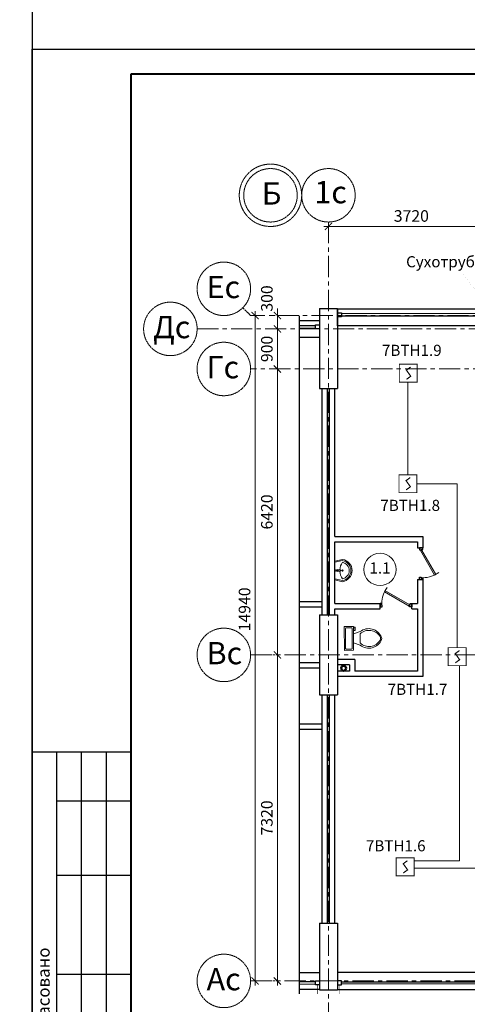
# Model space of a CAD drawing. Units: millimetres. Extents: x 1258245 to 2056017, y -1091049 to -1031649.
# Drawn here: x 1362995 to 1372031, y -1080651 to -1060755 of the extents above; entities that cross this region are included whole.
import ezdxf

# ---------------------------------------------------------------- set-up
doc = ezdxf.new("R2010")
doc.units = ezdxf.units.MM
doc.linetypes.add('GOST2.303 4', pattern=[7, 5, -2, 0])
doc.linetypes.add('осевая', pattern=[50.8, 31.75, -6.35, 6.35, -6.35])
doc.layers.add('0.25', color=7, linetype='Continuous')
doc.layers.add('ПС', color=7, linetype='Continuous')
for name, color, linetype, lineweight in [('_AS-Dvery', 23, 'Continuous', 20), ('_AS-Okno', 170, 'Continuous', 25), ('_AS-Razmery-Osi', 7, 'Continuous', 13), ('_AS-Text', 7, 'Continuous', 15), ('_AS-Vent', 224, 'Continuous', 30), ('walls', 112, 'Continuous', 40), ('ОБОРУДОВАНИЕ', 6, 'Continuous', 13), ('ОСЬРАЗ', 6, 'осевая', 0), ('ПЛОЩАДЬ ПОМЕЩЕНИЙ', 1, 'Continuous', 30), ('сети ПС', 1, 'Continuous', 30), ('Стояки К1', 7, 'Continuous', 50)]:
    doc.layers.add(name, color=color, linetype=linetype, lineweight=lineweight)
doc.layers.add('_AS-Santeh', color=7, linetype='Continuous', lineweight=13, true_color=0x040b67)
doc.layers.add('_AS-Stena_in', color=7, linetype='Continuous', lineweight=30, true_color=0x000000)
doc.layers.add('Format', color=7, linetype='Continuous', true_color=0x000000)
doc.layers.add('УТЕПЛИТЕЛЬ', color=7, linetype='Continuous', true_color=0xc79500)
doc.styles.get("Standard").update_dxf_attribs({"font": 'ARIAL.TTF'})
doc.styles.add('ПБМ_с', font='ARIALN.TTF', dxfattribs={"height": 260})
doc.styles.add('ПБМс', font='ARIAL.TTF', dxfattribs={"height": 350})
doc.dimstyles.new('ПБМ-100', dxfattribs={"dimtxt": 260, "dimasz": 160, "dimexe": 100, "dimexo": 50, "dimgap": 70, "dimtad": 1, "dimdec": 0, "dimrnd": 0.01, "dimtxsty": 'ПБМ_с', "dimblk": 'ARCHTICK', "dimcen": 250, "dimdle": 100, "dimclrd": 256, "dimclre": 256, "dimclrt": 256, "dimadec": 0, "dimazin": 0, "dimtfac": 1, "dimtdec": 0, "dimtmove": 1, "dimatfit": 1, "dimldrblk": 'ARCHTICK', "dimfxl": 0, "dimlwd": -1, "dimlwe": -1, "dimarcsym": 0})

# ---------------------------------------------------------------- blocks, each defined once
blk = doc.blocks.new('2')
at = {"layer": '_AS-Santeh'}
for p, q in [((-338323, 2221352), (-338325, 2221149)), ((-337789, 2221344), (-338323, 2221352)), ((-338325, 2221149), (-337792, 2221141)), ((-338313, 2221136), (-338262, 2221135)), ((-338313, 2221110), (-338313, 2221136)), ((-338298, 2221301), (-338299, 2221199)), ((-338274, 2221173), (-337843, 2221167)), ((-337840, 2221320), (-338272, 2221326)), ((-338262, 2221135), (-338262, 2221148)), ((-338237, 2221147), (-338237, 2221109)), ((-338160, 2221146), (-338213, 2220995)), ((-337957, 2221144), (-337909, 2220990)), ((-337817, 2221192), (-337815, 2221294)), ((-337792, 2221141), (-337789, 2221344)), ((-338237, 2221109), (-338313, 2221110)), ((-337959, 2220991), (-338163, 2220994))]:
    blk.add_line(p, q, dxfattribs=at)
for centre, radius, start, end in [((-338277, 2221196), 22.5, 171.0561, 277.3163), ((-338276, 2221304), 22.5, 81.0561, 187.3163), ((-337839, 2221189), 22.5, 261.0561, 7.3163), ((-337838, 2221297), 22.5, 351.0561, 97.3163), ((-337974, 2220799), 309, 140.6553, 247.1576), ((-337957, 2220793), 288, 135.5539, 238.133), ((-338153, 2220801), 309, 291.2146, 37.7169), ((-338170, 2220796), 288, 300.2392, 42.8183), ((-338066, 2220640), 102, 244.918, 293.4544), ((-338066, 2220612), 102, 254.0467, 284.3257)]:
    blk.add_arc(centre, radius, start, end, dxfattribs=at)
blk = doc.blocks.new('33333')
at = {"layer": '_AS-Santeh'}
for p, q in [((241387, 47018), (241479, 47165)), ((241405, 46999), (241497, 47148)), ((241685, 46720), (241387, 47018)), ((241547, 46897), (241548, 46898)), ((241565, 46879), (241566, 46880)), ((241577, 46927), (241613, 46963)), ((241595, 46909), (241631, 46945)), ((241627, 46963), (241629, 46961)), ((241631, 46959), (241629, 46961)), ((241815, 46830), (241667, 46738)), ((241833, 46811), (241685, 46720))]:
    blk.add_line(p, q, dxfattribs=at)
for centre, radius in [((241571, 46904), 24), ((241571, 46904), 14), ((241656, 46989), 14)]:
    blk.add_circle(centre, radius, dxfattribs=at)
for centre, radius, start, end in [((241629, 46962), 253, 323.458, 126.5216), ((241629, 46962), 228, 324.6313, 125.3482), ((241629, 46961), 189, 326.9187, 123.0608), ((241837, 47169), 315, 189.0515, 221.7552), ((241554, 46890), 10, 134.9898, 224.9898), ((241558, 46886), 10, 224.9898, 314.9898), ((241620, 46956), 10, 44.9898, 134.9898), ((241837, 47169), 315, 228.2243, 260.9281), ((241624, 46952), 10, 314.9898, 44.9898)]:
    blk.add_arc(centre, radius, start, end, dxfattribs=at)
blk = doc.blocks.new('A$C49551E6A')
at = {"layer": '_AS-Dvery', "lineweight": 25, "ltscale": 60000000000000.0}
for p, q in [((0, 0), (-32, -102)), ((48, -15), (0, 0)), ((-32, -102), (35, -123)), ((33, -66), (48, -15)), ((51, -71), (33, -66)), ((35, -123), (51, -71)), ((901, -335), (916, -284)), ((916, -284), (965, -299)), ((965, -299), (933, -402)), ((867, -381), (883, -329)), ((933, -402), (867, -381)), ((883, -329), (901, -335))]:
    blk.add_line(p, q, dxfattribs=at)
at = {"layer": '_AS-Dvery', "lineweight": 9}
blk.add_line((51, -61), (933, 138), dxfattribs=at)
at = {"layer": '_AS-Dvery'}
for p, q in [((51, -61), (857, 121)), ((61, -104), (943, 95)), ((933, 138), (943, 95)), ((61, -104), (51, -61)), ((869, -382), (933, -402))]:
    blk.add_line(p, q, dxfattribs=at)
at = {"layer": '_AS-Dvery', "lineweight": 0, "ltscale": 60000000000000.0}
blk.add_line((965, -299), (916, -284), dxfattribs=at)
at = {"layer": '_AS-Dvery'}
blk.add_ellipse((124, -34), major_axis=(-790, 245), ratio=1, start_param=3.141889, end_param=3.793074, dxfattribs=at)
blk = doc.blocks.new('A$C5ED04521')
at = {"layer": '_AS-Santeh', "lineweight": 30}
for centre in [(-5225, 7279, 1261037), (300, 479, 2265622), (-5220, 349, 1298802)]:
    blk.add_circle(centre, 55, dxfattribs=at)
at = {"layer": '_AS-Text'}
for p, q in [((-5225, 7399, 1261037), (-5225, 7159, 1261037)), ((-5105, 7279, 1261037), (-5345, 7279, 1261037)), ((-5220, 469, 1298802), (-5220, 229, 1298802)), ((420, 479, 2265622), (180, 479, 2265622)), ((300, 599, 2265622), (300, 359, 2265622)), ((-5100, 349, 1298802), (-5340, 349, 1298802))]:
    blk.add_line(p, q, dxfattribs=at)
at = {"layer": '_AS-Text', "const_width": 1, "elevation": 631938}
blk.add_lwpolyline([(-5225, 7279), (-6229, 8557), (-7488, 8557)], dxfattribs=at)
at = {"layer": '_AS-Text', "insert": (-7498, 8953, 631938), "char_height": 250, "width": 1481.53, "attachment_point": 1, "line_spacing_factor": 0.992596, "style": 'ПБМс'}
blk.add_mtext('{\\fArial Narrow|b0|i0|c204|p0;Сухотруб}', dxfattribs=at)
blk = doc.blocks.new('_ArchTick')
at = {"color": 0, "linetype": 'ByBlock', "const_width": 0.15}
blk.add_lwpolyline([(-0.5, -0.5), (0.5, 0.5)], dxfattribs=at)
blk = doc.blocks.new('*D81')
at = {"layer": '_AS-Razmery-Osi', "transparency": 16777216}
for p, q in [((-9770, 9620), (-5850, 9620)), ((-9670, 9670), (-9670, 9720)), ((-5950, 9670), (-5950, 9720))]:
    blk.add_line(p, q, dxfattribs=at)
at = {"layer": 'Defpoints', "color": 0, "transparency": 16777216}
for p in [(-9670, 9620, -744228), (-5950, 9620, -744228), (-5950, 9620)]:
    blk.add_point(p, dxfattribs=at)
at = {"layer": '_AS-Razmery-Osi', "transparency": 16777216, "xscale": 160, "yscale": 160, "zscale": 160, "rotation": 180}
blk.add_blockref('_ArchTick', (-9670, 9620), dxfattribs=at)
at = {"layer": '_AS-Razmery-Osi', "transparency": 16777216, "xscale": 160, "yscale": 160, "zscale": 160}
blk.add_blockref('_ArchTick', (-5950, 9620), dxfattribs=at)
at = {"layer": '_AS-Razmery-Osi', "transparency": 16777216, "insert": (-7810, 9822), "char_height": 260, "attachment_point": 5, "style": 'ПБМ_с'}
blk.add_mtext('3720', dxfattribs=at)
blk = doc.blocks.new('*D86')
at = {"layer": '_AS-Razmery-Osi', "transparency": 16777216}
for p, q in [((-10866, 0), (-10916, 0)), ((-10816, -7420), (-10816, 100)), ((-10866, -7320), (-10916, -7320))]:
    blk.add_line(p, q, dxfattribs=at)
at = {"layer": 'Defpoints', "color": 0, "transparency": 16777216}
for p in [(-10816, 0, -1427701), (-10816, 0), (-10816, -7320, -1427701)]:
    blk.add_point(p, dxfattribs=at)
at = {"layer": '_AS-Razmery-Osi', "transparency": 16777216, "xscale": 160, "yscale": 160, "zscale": 160}
for p, rotation in [((-10816, 0), 90), ((-10816, -7320), 270)]:
    blk.add_blockref('_ArchTick', p, dxfattribs=dict(at, rotation=rotation))
at = {"layer": '_AS-Razmery-Osi', "transparency": 16777216, "insert": (-11018, -3660), "char_height": 260, "attachment_point": 5, "rotation": 90, "style": 'ПБМ_с'}
blk.add_mtext('7320', dxfattribs=at)
blk = doc.blocks.new('*D87')
at = {"layer": '_AS-Razmery-Osi', "transparency": 16777216}
for p, q in [((-10866, 6420), (-10916, 6420)), ((-10816, -100), (-10816, 6520)), ((-10866, 0), (-10916, 0))]:
    blk.add_line(p, q, dxfattribs=at)
at = {"layer": 'Defpoints', "color": 0, "transparency": 16777216}
for p in [(-10816, 6420, -1427701), (-10816, 6420), (-10816, 0, -1427701)]:
    blk.add_point(p, dxfattribs=at)
at = {"layer": '_AS-Razmery-Osi', "transparency": 16777216, "xscale": 160, "yscale": 160, "zscale": 160}
for p, rotation in [((-10816, 6420), 90), ((-10816, 0), 270)]:
    blk.add_blockref('_ArchTick', p, dxfattribs=dict(at, rotation=rotation))
at = {"layer": '_AS-Razmery-Osi', "transparency": 16777216, "insert": (-11018, 3210), "char_height": 260, "attachment_point": 5, "rotation": 90, "style": 'ПБМ_с'}
blk.add_mtext('6420', dxfattribs=at)
blk = doc.blocks.new('*D88')
at = {"layer": '_AS-Razmery-Osi', "transparency": 16777216}
for p, q in [((-10866, 7320), (-10916, 7320)), ((-10816, 6320), (-10816, 7420)), ((-10866, 6420), (-10916, 6420))]:
    blk.add_line(p, q, dxfattribs=at)
at = {"layer": 'Defpoints', "color": 0, "transparency": 16777216}
for p in [(-10816, 7320, -1427701), (-10816, 7320), (-10816, 6420, -1427701)]:
    blk.add_point(p, dxfattribs=at)
at = {"layer": '_AS-Razmery-Osi', "transparency": 16777216, "xscale": 160, "yscale": 160, "zscale": 160}
for p, rotation in [((-10816, 7320), 90), ((-10816, 6420), 270)]:
    blk.add_blockref('_ArchTick', p, dxfattribs=dict(at, rotation=rotation))
at = {"layer": '_AS-Razmery-Osi', "transparency": 16777216, "insert": (-11018, 6870), "char_height": 260, "attachment_point": 5, "rotation": 90, "style": 'ПБМ_с'}
blk.add_mtext('900', dxfattribs=at)
blk = doc.blocks.new('*D89')
at = {"layer": '_AS-Razmery-Osi', "transparency": 16777216}
for p, q in [((-10816, 7620), (-10816, 7780)), ((-10866, 7620), (-10916, 7620)), ((-10816, 7320), (-10816, 7620)), ((-10866, 7320), (-10916, 7320)), ((-10816, 7320), (-10816, 7160))]:
    blk.add_line(p, q, dxfattribs=at)
at = {"layer": 'Defpoints', "color": 0, "transparency": 16777216}
for p in [(-10816, 7620, -744228), (-10816, 7620), (-10816, 7320, -1427701)]:
    blk.add_point(p, dxfattribs=at)
at = {"layer": '_AS-Razmery-Osi', "transparency": 16777216, "xscale": 160, "yscale": 160, "zscale": 160}
for p, rotation in [((-10816, 7620), 270), ((-10816, 7320), 90)]:
    blk.add_blockref('_ArchTick', p, dxfattribs=dict(at, rotation=rotation))
at = {"layer": '_AS-Razmery-Osi', "transparency": 16777216, "insert": (-11018, 8003), "char_height": 260, "attachment_point": 5, "rotation": 90, "style": 'ПБМ_с'}
blk.add_mtext('300', dxfattribs=at)
blk = doc.blocks.new('*D90')
at = {"layer": '_AS-Razmery-Osi', "transparency": 16777216}
for p, q in [((-11366, 7620), (-11416, 7620)), ((-11316, -7420), (-11316, 7720)), ((-11366, -7320), (-11416, -7320))]:
    blk.add_line(p, q, dxfattribs=at)
at = {"layer": 'Defpoints', "color": 0, "transparency": 16777216}
for p in [(-11316, 7620, -744228), (-11316, 7620), (-11316, -7320, -1427701)]:
    blk.add_point(p, dxfattribs=at)
at = {"layer": '_AS-Razmery-Osi', "transparency": 16777216, "xscale": 160, "yscale": 160, "zscale": 160}
for p, rotation in [((-11316, 7620), 90), ((-11316, -7320), 270)]:
    blk.add_blockref('_ArchTick', p, dxfattribs=dict(at, rotation=rotation))
at = {"layer": '_AS-Razmery-Osi', "transparency": 16777216, "insert": (-11518, 1023), "char_height": 260, "attachment_point": 5, "rotation": 90, "style": 'ПБМ_с'}
blk.add_mtext('14940', dxfattribs=at)
blk = doc.blocks.new('A$C27060A25')
at = {"layer": 'Стояки К1', "color": 24}
for centre in [(-6838, 2728, 277632), (-680, 2219, 2079641), (-9920, -299, 277632), (-4290, -299, 277632), (4449, -300, 277632), (-471, -2180, 277632), (469, -2180, 277632)]:
    blk.add_circle(centre, 55, dxfattribs=at)
blk = doc.blocks.new('A$C271E1C58')
at = {"color": 1, "const_width": 0.239, "elevation": -562.1}
for points in [[(2.62, 5.13), (0, 5.13)], [(0.12, 2.62), (0.12, 5.25)], [(0.12, 2.63), (0.12, 0)], [(2.62, 5.13), (5.24, 5.13)], [(5.12, 2.62), (5.12, 5.25)], [(5.12, 2.63), (5.12, 0)], [(2.62, 0.12), (0, 0.12)], [(2.62, 0.12), (5.24, 0.12)]]:
    blk.add_lwpolyline(points, dxfattribs=at)
at = {"color": 1, "const_width": 0.323}
for points in [[(3.4, 1.65), (2, 3.63)], [(2.12, 3.51), (3.26, 4.34)], [(2.12, 0.92), (3.26, 1.75)]]:
    blk.add_lwpolyline(points, dxfattribs=at)
blk = doc.blocks.new('A$C595F4A5A')
at = {"layer": 'ОСЬРАЗ', "ltscale": 15}
for p, q in [((-9670, 9719.7, -966819.7), (-9670, -9520, -966819.7)), ((-430, 7619.7), (-11415.7, 7619.7)), ((-12615.7, 7320, -561881.1), (12560, 7320, -561881.1)), ((-5950, 6420, -561881.1), (-11415.7, 6420, -561881.1)), ((-11415.7, 0, -561881.1), (12560, 0, -561881.1)), ((-11415.7, -7320, -561881.1), (12560, -7320, -561881.1))]:
    blk.add_line(p, q, dxfattribs=at)
at = {"layer": 'ОСЬРАЗ'}
blk.add_line((-11415.7, 7619.7), (-11591.4, 7795.4, 317.6), dxfattribs=at)
at = {"layer": 'ОСЬРАЗ', "color": 7}
for radius in [700, 600]:
    blk.add_circle((-10970, 10319.7, 744228.3), radius, dxfattribs=at)
at = {"layer": 'ОСЬРАЗ'}
for centre in [(-9670, 10319.7, 744228.3), (-12015.7, 8219.7, 317.6), (-13215.7, 7320, 317.6), (-12015.7, 6420, -561881.1), (-12015.7, 0, -561881.1), (-12015.7, -7320, -561881.1)]:
    blk.add_circle(centre, 600, dxfattribs=at)
at = {"layer": '_AS-Text', "style": 'ПБМ_с'}
for s, p in [('1с', (-9984.2, 10140, 744228.3)), ('Б', (-11166.5, 10110.5, 531486.1)), ('Ес', (-12402.4, 8010.3, 317.6)), ('Дс', (-13602.4, 7110.7, 317.6)), ('Гс', (-12402.4, 6210.7, -561881.1)), ('Вс', (-12402.4, -209.3, -561881.1)), ('Ас', (-12402.4, -7529.3, -561881.1))]:
    blk.add_text(s, height=500, dxfattribs=at).set_placement(p)
at = {"layer": '_AS-Razmery-Osi'}
dim = blk.add_linear_dim(base=(-5950, 9619.7, 1488456.6), p1=(-9670, 9619.7, 744228.3), p2=(-5950, 9619.7, 744228.3), dimstyle='ПБМ-100', override={"dimfxl": 10}, dxfattribs=at)
dim.commit()
dim.dimension.update_dxf_attribs({"geometry": '*D81', "text_midpoint": (-7810, 9822.4, 1488456.6)})
for base, p1, p2, picture, middle in [((-10815.7, 7619.7, 744228.3), (-10815.7, 7320, -683472.9), (-10815.7, 7619.7), '*D89', (-10815.7, 8003.1, 744228.3)), ((-11315.7, 7619.7, 744228.3), (-11315.7, -7320, -683472.9), (-11315.7, 7619.7), '*D90', (-11315.7, 1022.9, 744228.3))]:
    dim = blk.add_linear_dim(base=base, p1=p1, p2=p2, angle=90, dimstyle='ПБМ-100', override={"dimfxl": 10}, dxfattribs=at)
    dim.commit()
    dim.dimension.update_dxf_attribs({"geometry": picture, "text_midpoint": middle, "dimtype": 160})
for base, p1, p2, picture, middle in [((-10815.7, 7320, 744228.3), (-10815.7, 6420, -683472.9), (-10815.7, 7320, -683472.9), '*D88', (-11018.4, 6870, 744228.3)), ((-10815.7, 6420, 744228.3), (-10815.7, 0, -683472.9), (-10815.7, 6420, -683472.9), '*D87', (-11018.4, 3210, 744228.3)), ((-10815.7, 0, 744228.3), (-10815.7, -7320, -683472.9), (-10815.7, 0, -683472.9), '*D86', (-11018.4, -3660, 744228.3))]:
    dim = blk.add_linear_dim(base=base, p1=p1, p2=p2, angle=90, dimstyle='ПБМ-100', override={"dimfxl": 10}, dxfattribs=at)
    dim.commit()
    dim.dimension.update_dxf_attribs({"geometry": picture, "text_midpoint": middle})

msp = doc.modelspace()

# ---------------------------------------------------------------- linework, layer by layer
msp.add_line((1368647, -1080440, -411743), (1368647, -1066742, -300853))
at = {"layer": '_AS-Okno'}
for points, elevation in [([(1372441, -1066940), (1369408, -1066940), (1369408, -1066598), (1372441, -1066598)], -665298), ([(1368647, -1066832), (1369049, -1066832), (1369049, -1067174), (1368647, -1067174)], -794260), ([(1372360, -1066693), (1369489, -1066697), (1369489, -1066742), (1372360, -1066742)], -300853), ([(1368647, -1066985), (1368968, -1066985), (1368968, -1066938), (1368647, -1066938)], -794260), ([(1368647, -1080008), (1369048, -1080008)], -300853), ([(1369408, -1080350), (1372396, -1080350), (1372396, -1080008), (1369408, -1080008)], -300853), ([(1368967, -1080197), (1368647, -1080197)], -300853), ([(1368647, -1080241), (1368967, -1080240)], -300853), ([(1369048, -1080350), (1368647, -1080350)], -300853), ([(1369489, -1080197), (1372315, -1080197), (1372315, -1080244), (1369489, -1080240)], -300853)]:
    msp.add_lwpolyline(points, dxfattribs=dict(at, elevation=elevation))
for points, elevation in [([(1369408, -1066679), (1369489, -1066679), (1369489, -1066760), (1369408, -1066760)], -300853), ([(1368968, -1066922), (1369049, -1066922), (1369049, -1067003), (1368968, -1067003)], -739136), ([(1369048, -1080260), (1368967, -1080260), (1368967, -1080179), (1369048, -1080179)], -665298), ([(1369408, -1080260), (1369489, -1080260), (1369489, -1080179), (1369408, -1080179)], -665298)]:
    msp.add_lwpolyline(points, close=True, dxfattribs=dict(at, elevation=elevation))
at = {"layer": '_AS-Stena_in', "ltscale": 20}
for p, q in [((1369098, -1072781, -46310), (1369098, -1068209, -46310)), ((1369206, -1072781, -46310), (1369206, -1068209, -46310)), ((1369251, -1072781, -46310), (1369251, -1068209, -46310)), ((1369359, -1071201, -46310), (1369359, -1068209, -46310)), ((1369359, -1071201, -584523), (1371136, -1071201, -584523)), ((1371136, -1071201, -584523), (1371136, -1071426, -584523)), ((1369359, -1072552, -46310), (1369359, -1071309, -46310)), ((1369359, -1071309, -584523), (1371028, -1071309, -584523)), ((1371028, -1071309, -584523), (1371028, -1071426, -584523)), ((1371028, -1071426, -755185), (1371136, -1071426, -755185)), ((1371028, -1072065, -46310), (1371028, -1072552, -46310)), ((1371028, -1072065, -755185), (1371136, -1072065, -755185)), ((1371136, -1072065, -46310), (1371136, -1074028, -46310)), ((1369098, -1072520, -2167120), (1368647, -1072520, -2167120)), ((1369359, -1072552, 219229), (1370272, -1072552, -46310)), ((1370272, -1072660, -46310), (1370272, -1072552, -46310)), ((1370911, -1072552, -46310), (1371028, -1072552, -46310)), ((1370911, -1072660, -46310), (1370911, -1072552, -46310)), ((1369098, -1072628, -2167120), (1368647, -1072628, -2167120)), ((1369359, -1072781, -46310), (1369359, -1072660, -46310)), ((1369359, -1072660, -46310), (1370272, -1072660, -46310)), ((1370911, -1072660, -46310), (1371028, -1072660, -46310)), ((1371028, -1072660, -46310), (1371028, -1073920, -46310)), ((1369048, -1073753, -2167120), (1368647, -1073753, -2167120)), ((1369759, -1073686, -46310), (1369408, -1073686, -46310)), ((1369651, -1073794, -46310), (1369408, -1073794, -46310)), ((1369651, -1073794, 204840), (1369651, -1073920, 204840)), ((1369759, -1073686, 204840), (1369759, -1073920, 204840)), ((1369048, -1073861, -2167120), (1368647, -1073861, -2167120)), ((1369651, -1073920, -46310), (1369408, -1073920, -46310)), ((1371028, -1073920, -46310), (1369759, -1073920, -46310)), ((1371136, -1074028, -46310), (1369408, -1074028, -46310)), ((1369098, -1079009, -835673), (1369098, -1074401, -835673)), ((1369206, -1079009, -835673), (1369206, -1074401, -835673)), ((1369251, -1079009, -835673), (1369251, -1074401, -835673)), ((1369359, -1079009, -835673), (1369359, -1074401, -835673)), ((1368647, -1074986, -2167120), (1369098, -1074986, -2167120)), ((1368647, -1075094, -2167120), (1369098, -1075094, -2167120))]:
    msp.add_line(p, q, dxfattribs=at)
at = {"layer": '_AS-Text', "ltscale": 500}
msp.add_circle((1370269, -1071864, 34179), 326, dxfattribs=at)
at = {"layer": 'Format', "color": 7, "lineweight": 30}
for p, q in [((1363245, -1082049), (1363245, -1075549)), ((1363245, -1075549), (1365245, -1075549)), ((1363745, -1082049), (1363745, -1075549)), ((1365245, -1076549), (1363745, -1076549)), ((1365245, -1078049), (1363745, -1078049)), ((1365245, -1080049), (1363745, -1080049))]:
    msp.add_line(p, q, dxfattribs=at)
at = {"layer": 'Format', "color": 7}
for p, q in [((1364245, -1082049), (1364245, -1075549)), ((1364745, -1082049), (1364745, -1075549))]:
    msp.add_line(p, q, dxfattribs=at)
for points in [[(1363245, -1031649), (1363245, -1091049), (1300245, -1091049), (1300245, -1031649)], [(1405245, -1061349), (1405245, -1091049), (1363245, -1091049), (1363245, -1061349)]]:
    msp.add_lwpolyline(points, close=True, dxfattribs=at)
at = {"layer": 'Format', "color": 7, "lineweight": 40}
msp.add_lwpolyline([(1365245, -1061849), (1404745, -1061849), (1404745, -1090549), (1365245, -1090549)], close=True, dxfattribs=at)
at = {"layer": 'walls', "lineweight": 30, "ltscale": 100}
for p, q in [((1369048, -1066589, -1625036), (1369048, -1068209, -1625036)), ((1369048, -1066589, -1625036), (1369408, -1066589, -1625036)), ((1369408, -1066589, -1625036), (1369408, -1068209, -1625036)), ((1369048, -1068209, -1625036), (1369408, -1068209, -1625036)), ((1369048, -1072781, -1625036), (1369048, -1074401, -1625036)), ((1369048, -1072781, -1625036), (1369408, -1072781, -1625036)), ((1369408, -1072781, -1625036), (1369408, -1074401, -1625036)), ((1369048, -1074401, -1625036), (1369408, -1074401, -1625036)), ((1369048, -1079009, -1625036), (1369048, -1080359, -1625036)), ((1369408, -1079009, -1625036), (1369408, -1080359, -1625036))]:
    msp.add_line(p, q, dxfattribs=at)
at = {"layer": 'walls', "linetype": 'GOST2.303 4', "lineweight": 30, "ltscale": 100}
for p, q in [((1369048, -1079009, -1625036), (1369408, -1079009, -1625036)), ((1369048, -1080359, -1625036), (1369408, -1080359, -1625036))]:
    msp.add_line(p, q, dxfattribs=at)
at = {"layer": 'сети ПС', "color": 1, "lineweight": 5}
for points, elevation in [([(1370833, -1069951), (1370833, -1068080)], -300853), ([(1371827, -1073445), (1371827, -1070134), (1371014, -1070134)], -300853), ([(1370957, -1077752), (1371872, -1077752), (1371872, -1073808)], 2672085), ([(1374509, -1078001), (1374509, -1077903), (1370957, -1077903)], -504474)]:
    msp.add_lwpolyline(points, dxfattribs=dict(at, elevation=elevation))
at = {"layer": 'УТЕПЛИТЕЛЬ'}
for points, const_width, elevation in [([(1369012, -1066742), (1368647, -1066742)], 0.9, -300853), ([(1369003, -1080440), (1369003, -1080260), (1369048, -1080260)], 9, -665298), ([(1369453, -1080440), (1369453, -1080260), (1369408, -1080260)], 9, -665298)]:
    msp.add_lwpolyline(points, dxfattribs=dict(at, const_width=const_width, elevation=elevation))

# ---------------------------------------------------------------- block references
at = {"color": 1}
for p, xscale, yscale, zscale, rotation in [((1371136, -1071426, -755185), 0.6326732671465427, 0.6326732671465427, 0.6326732671465427, 287.2373481065079), ((1370911, -1072552, -46310), -0.6326732671465427, 0.6326732672637669, 0.6326732674075174, 342.7626518934922)]:
    msp.add_blockref('A$C49551E6A', p, dxfattribs=dict(at, xscale=xscale, yscale=yscale, zscale=zscale, rotation=rotation))
at = {"layer": '_AS-Razmery-Osi', "xscale": 0.9, "yscale": 0.9, "zscale": 0.9}
msp.add_blockref('A$C595F4A5A', (1377931, -1073591, 204840), dxfattribs=at)
at = {"layer": '_AS-Vent', "xscale": 0.9, "yscale": 0.9, "zscale": 0.9}
msp.add_blockref('A$C27060A25', (1378462, -1073591, -300853), dxfattribs=at)
at = {"layer": 'ОБОРУДОВАНИЕ', "xscale": -0.9, "yscale": 0.9, "zscale": 0.9}
for name, p, rotation in [('33333', (1185819, -1195772, -46310), 225.0000061127467), ('2', (3364805, -1402463, -46310), 89.28412851110986)]:
    msp.add_blockref(name, p, dxfattribs=dict(at, rotation=rotation))
at = {"layer": 'ПЛОЩАДЬ ПОМЕЩЕНИЙ', "xscale": 0.9, "yscale": 0.9, "zscale": 0.9}
msp.add_blockref('A$C5ED04521', (1377544, -1073591, 204840), dxfattribs=at)
at = {"layer": 'ПС', "ltscale": 100, "xscale": 72.45, "yscale": 72.45, "zscale": 72.45}
for p in [(1370650, -1068089, -2738127), (1370643, -1070322, -260129), (1371637, -1073817, -260129), (1370586, -1078064, 2712810)]:
    msp.add_blockref('A$C271E1C58', p, dxfattribs=at)

# ---------------------------------------------------------------- texts
at = {"layer": '0.25', "ltscale": 200, "char_height": 225, "width": 1072.57, "attachment_point": 1}
for s, insert in [('{\\fArial Narrow|b0|i0|c0|p34;7\\fArial Narrow|b0|i0|c204|p34;ВТН1\\fArial Narrow|b0|i0|c0|p34;.9}', (1370308, -1067324, -300853)), ('{\\fArial Narrow|b0|i0|c0|p34;7\\fArial Narrow|b0|i0|c204|p34;ВТН1\\fArial Narrow|b0|i0|c0|p34;.8}', (1370276, -1070457, -300853)), ('{\\fArial Narrow|b0|i0|c0|p34;7\\fArial Narrow|b0|i0|c204|p34;ВТН1\\fArial Narrow|b0|i0|c0|p34;.7}', (1370424, -1074174, -300853)), ('{\\fArial Narrow|b0|i0|c0|p34;7\\fArial Narrow|b0|i0|c204|p34;ВТН1\\fArial Narrow|b0|i0|c0|p34;.6}', (1369984, -1077335, -300853))]:
    msp.add_mtext(s, dxfattribs=dict(at, insert=insert))
at = {"layer": '_AS-Text', "linetype": 'ByBlock', "ltscale": 40, "insert": (1370269, -1071864, 34465), "char_height": 225, "width": 781.57, "attachment_point": 5, "style": 'ПБМс'}
msp.add_mtext('1.1', dxfattribs=at)
at = {"layer": 'Format', "color": 7, "lineweight": 0, "insert": (1363350, -1081666), "char_height": 250, "attachment_point": 1, "rotation": 90, "line_spacing_factor": 0.993047}
msp.add_mtext('{\\fArial Narrow|b0|i0|c204|p34;Согласовано}', dxfattribs=at)

doc.saveas('drawing.dxf')
